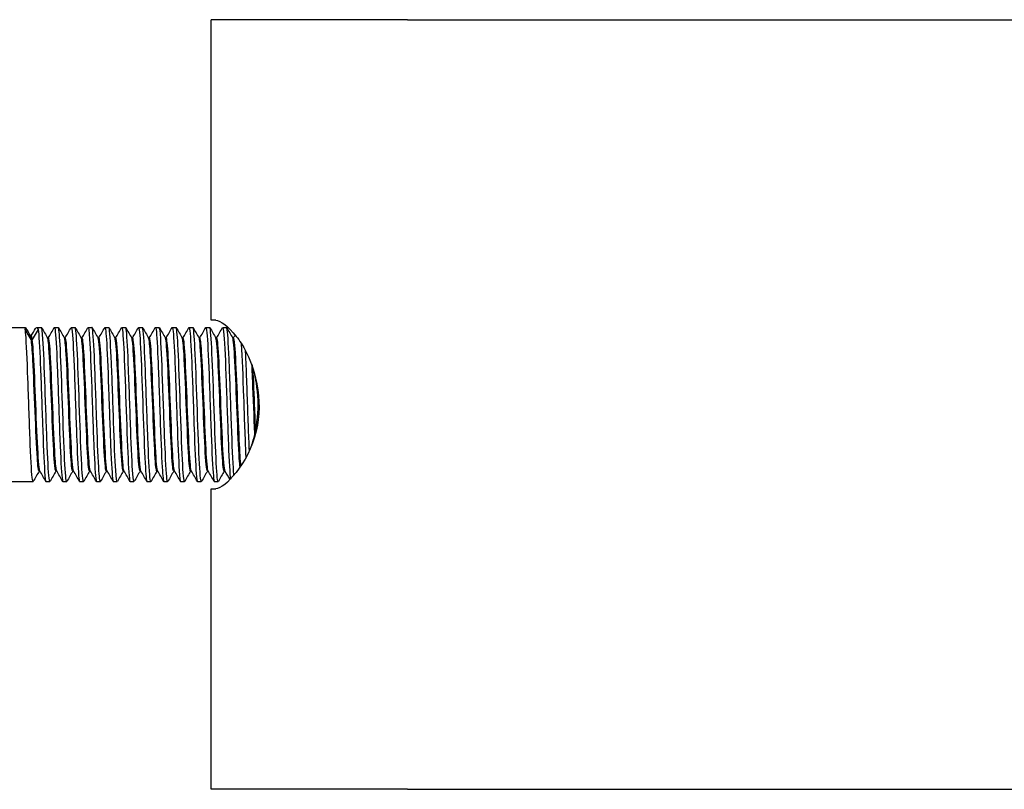
# Model space of a CAD drawing. Units: millimetres. Extents: x -131 to 697, y -244 to 148.
# Drawn here: x 182 to 285, y 68 to 148 of the extents above; entities that cross this region are included whole.
import ezdxf

# ---------------------------------------------------------------- set-up
doc = ezdxf.new("R2010")
doc.units = ezdxf.units.MM

# ---------------------------------------------------------------- blocks, each defined once
blk = doc.blocks.new('BNSP80-B-Bottom')
for p, q in [((222.66, 40), (202.25, 40)), ((202.25, 8.75), (202.25, 40)), ((222.66, 40), (284.3, 40)), ((284.3, 40), (284.7, 40)), ((284.7, 40), (343.5, 40)), ((202.72, 8.75), (202.25, 8.75)), ((159.79, 8), (182.94, 8)), ((183.52, 6.74), (182.9, 7.8)), ((184.25, 7.8), (183.63, 6.74)), ((184.09, 8), (184.59, 8)), ((185.94, 8), (186.34, 8)), ((187.69, 8), (188.09, 8)), ((189.44, 8), (189.84, 8)), ((191.19, 8), (191.59, 8)), ((192.94, 8), (193.34, 8)), ((194.69, 8), (195.09, 8)), ((196.44, 8), (196.84, 8)), ((198.19, 8), (198.59, 8)), ((199.94, 8), (200.34, 8)), ((201.69, 8), (202.09, 8)), ((203.44, 8), (203.84, 8)), ((183.53, 7.13), (183.44, 7.13)), ((183.63, 6.74), (183.52, 6.74)), ((185.31, 6.92), (185.22, 6.92)), ((187.06, 6.92), (186.97, 6.92)), ((188.81, 6.92), (188.72, 6.92)), ((190.56, 6.92), (190.47, 6.92)), ((192.31, 6.92), (192.22, 6.92)), ((194.06, 6.92), (193.97, 6.92)), ((195.81, 6.92), (195.72, 6.92)), ((197.56, 6.92), (197.47, 6.92)), ((199.31, 6.92), (199.22, 6.92)), ((201.06, 6.92), (200.97, 6.92)), ((202.81, 6.92), (202.72, 6.92)), ((204.56, 6.92), (204.47, 6.92)), ((184.43, -6.92), (184.34, -6.92)), ((186.18, -6.92), (186.09, -6.92)), ((187.93, -6.92), (187.84, -6.92)), ((189.68, -6.92), (189.59, -6.92)), ((191.43, -6.92), (191.34, -6.92)), ((193.18, -6.92), (193.09, -6.92)), ((194.93, -6.92), (194.84, -6.92)), ((196.68, -6.92), (196.59, -6.92)), ((198.43, -6.92), (198.34, -6.92)), ((200.18, -6.92), (200.09, -6.92)), ((201.93, -6.92), (201.84, -6.92)), ((203.68, -6.92), (203.59, -6.92)), ((160.56, -8), (183.71, -8)), ((185.06, -8), (185.46, -8)), ((186.81, -8), (187.21, -8)), ((188.56, -8), (188.96, -8)), ((190.31, -8), (190.71, -8)), ((192.06, -8), (192.46, -8)), ((193.81, -8), (194.21, -8)), ((195.56, -8), (195.96, -8)), ((197.31, -8), (197.71, -8)), ((199.06, -8), (199.46, -8)), ((200.81, -8), (201.21, -8)), ((202.56, -8), (202.96, -8)), ((202.25, -8.75), (202.72, -8.75)), ((202.25, -40), (202.25, -8.75)), ((222.66, -40), (202.25, -40)), ((222.66, -40), (284.3, -40)), ((284.3, -40), (284.7, -40)), ((284.7, -40), (343.5, -40))]:
    blk.add_line(p, q)
for points, knots in [([(202.72, 8.75), (203.18, 8.75), (204, 8.16), (204.85, 7.08), (205.02, 6.86), (205.19, 6.63), (205.35, 6.37), (206.84, 4.1), (207.69, 0.38), (206.92, -2.76), (206.07, -6.22), (203.63, -8.75), (202.72, -8.75)], [-1, -1, -1, -1, -0.799983, -0.799983, -0.799983, -0.759721, -0.759721, -0.759721, -0.397664, -0.397664, -0.397664, 0, 0, 0, 0]), ([(183.73, -7.98), (183.69, -8.04), (183.66, -7.91), (183.62, -7.6), (183.55, -6.93), (183.48, -5.42), (183.4, -3.5), (183.33, -1.6), (183.25, 0.68), (183.18, 2.68), (183.11, 4.68), (183.03, 6.37), (182.96, 7.26), (182.94, 7.49), (182.92, 7.68), (182.9, 7.8)], [183.722942, 183.722942, 183.722942, 183.722942, 184.101312, 184.101312, 184.101312, 184.900494, 184.900494, 184.900494, 185.695259, 185.695259, 185.695259, 186.491026, 186.491026, 186.491026, 186.700363, 186.700363, 186.700363, 186.700363]), ([(183.98, 7.9), (183.99, 7.93), (184.01, 7.95), (184.1, 8.04), (184.17, 7.99), (184.25, 7.8)], [0.8342172, 0.8342172, 0.8342172, 0.8342172, 0.8847141, 0.8847141, 1.1393138, 1.1393138, 1.1393138, 1.1393138]), ([(184.25, 7.8), (184.32, 7.32), (184.4, 5.98), (184.47, 4.16), (184.55, 2.33), (184.62, 0.06), (184.7, -2.01), (184.77, -4.07), (184.84, -5.9), (184.92, -6.95), (184.97, -7.64), (185.01, -7.99), (185.06, -7.99)], [-186.700363, -186.700363, -186.700363, -186.700363, -185.900167, -185.900167, -185.900167, -185.100057, -185.100057, -185.100057, -184.300034, -184.300034, -184.300034, -183.78317, -183.78317, -183.78317, -183.78317]), ([(185.48, -7.98), (185.46, -8.02), (185.43, -7.98), (185.41, -7.85), (185.33, -7.43), (185.26, -6.15), (185.19, -4.37), (185.11, -2.59), (185.04, -0.34), (184.96, 1.73), (184.89, 3.8), (184.82, 5.67), (184.74, 6.79), (184.69, 7.58), (184.64, 7.99), (184.59, 7.99)], [177.439756, 177.439756, 177.439756, 177.439756, 177.695962, 177.695962, 177.695962, 178.493017, 178.493017, 178.493017, 179.288996, 179.288996, 179.288996, 180.084002, 180.084002, 180.084002, 180.641578, 180.641578, 180.641578, 180.641578]), ([(185.92, 7.98), (185.96, 8.04), (186, 7.9), (186.03, 7.54), (186.11, 6.83), (186.18, 5.28), (186.25, 3.34), (186.33, 1.4), (186.4, -0.89), (186.48, -2.88), (186.55, -4.87), (186.63, -6.52), (186.7, -7.36), (186.74, -7.78), (186.78, -7.99), (186.81, -7.99)], [-180.701806, -180.701806, -180.701806, -180.701806, -180.301201, -180.301201, -180.301201, -179.501688, -179.501688, -179.501688, -178.702258, -178.702258, -178.702258, -177.902912, -177.902912, -177.902912, -177.499985, -177.499985, -177.499985, -177.499985]), ([(187.23, -7.98), (187.22, -8.01), (187.2, -8), (187.19, -7.97), (187.12, -7.81), (187.04, -6.76), (186.97, -5.13), (186.89, -3.5), (186.82, -1.32), (186.75, 0.79), (186.67, 2.9), (186.6, 4.91), (186.53, 6.23), (186.46, 7.37), (186.4, 7.99), (186.34, 8)], [171.156571, 171.156571, 171.156571, 171.156571, 171.296478, 171.296478, 171.296478, 172.091827, 172.091827, 172.091827, 172.886711, 172.886711, 172.886711, 173.681153, 173.681153, 173.681153, 174.358392, 174.358392, 174.358392, 174.358392]), ([(187.67, 7.98), (187.72, 8.06), (187.77, 7.79), (187.81, 7.2), (187.89, 6.27), (187.96, 4.55), (188.04, 2.52), (188.11, 0.5), (188.18, -1.79), (188.26, -3.68), (188.33, -5.57), (188.41, -7.04), (188.48, -7.66), (188.51, -7.88), (188.54, -7.99), (188.56, -7.99)], [-174.418621, -174.418621, -174.418621, -174.418621, -173.907412, -173.907412, -173.907412, -173.108555, -173.108555, -173.108555, -172.309778, -172.309778, -172.309778, -171.511082, -171.511082, -171.511082, -171.2168, -171.2168, -171.2168, -171.2168]), ([(188.98, -7.99), (188.98, -7.99), (188.97, -8), (188.97, -8), (188.89, -8.04), (188.82, -7.19), (188.75, -5.69), (188.67, -4.19), (188.6, -2.06), (188.52, 0.07), (188.45, 2.2), (188.37, 4.31), (188.3, 5.78), (188.23, 7.19), (188.16, 8), (188.09, 8)], [164.873386, 164.873386, 164.873386, 164.873386, 164.913776, 164.913776, 164.913776, 165.713795, 165.713795, 165.713795, 166.513137, 166.513137, 166.513137, 167.31183, 167.31183, 167.31183, 168.075207, 168.075207, 168.075207, 168.075207]), ([(189.42, 7.98), (189.48, 8.07), (189.54, 7.66), (189.59, 6.79), (189.67, 5.67), (189.74, 3.79), (189.81, 1.72), (189.89, -0.36), (189.96, -2.62), (190.04, -4.4), (190.11, -6.18), (190.19, -7.45), (190.26, -7.85), (190.28, -7.95), (190.29, -8), (190.31, -8)], [-168.135436, -168.135436, -168.135436, -168.135436, -167.518779, -167.518779, -167.518779, -166.720552, -166.720552, -166.720552, -165.922402, -165.922402, -165.922402, -165.124328, -165.124328, -165.124328, -164.933614, -164.933614, -164.933614, -164.933614]), ([(190.73, -7.98), (190.67, -8.09), (190.6, -7.56), (190.54, -6.5), (190.47, -5.26), (190.39, -3.32), (190.32, -1.22), (190.24, 0.97), (190.16, 3.3), (190.09, 5.02), (190.01, 6.7), (189.94, 7.79), (189.86, 7.97), (189.85, 7.99), (189.85, 8), (189.84, 8)], [158.5902, 158.5902, 158.5902, 158.5902, 159.27347, 159.27347, 159.27347, 160.067859, 160.067859, 160.067859, 160.900124, 160.900124, 160.900124, 161.706382, 161.706382, 161.706382, 161.792022, 161.792022, 161.792022, 161.792022]), ([(191.17, 7.98), (191.24, 8.09), (191.3, 7.5), (191.37, 6.33), (191.44, 5.04), (191.52, 3.04), (191.59, 0.93), (191.67, -1.18), (191.74, -3.39), (191.81, -5.04), (191.89, -6.69), (191.96, -7.77), (192.04, -7.97), (192.05, -7.99), (192.05, -8), (192.06, -8)], [-161.85225, -161.85225, -161.85225, -161.85225, -161.135091, -161.135091, -161.135091, -160.337467, -160.337467, -160.337467, -159.539916, -159.539916, -159.539916, -158.742439, -158.742439, -158.742439, -158.650429, -158.650429, -158.650429, -158.650429]), ([(192.48, -7.98), (192.42, -8.07), (192.37, -7.68), (192.31, -6.85), (192.24, -5.75), (192.16, -3.9), (192.09, -1.84), (192.02, 0.23), (191.94, 2.49), (191.87, 4.28), (191.79, 6.07), (191.72, 7.38), (191.65, 7.82), (191.63, 7.94), (191.61, 8), (191.59, 8)], [152.307015, 152.307015, 152.307015, 152.307015, 152.910062, 152.910062, 152.910062, 153.706354, 153.706354, 153.706354, 154.502386, 154.502386, 154.502386, 155.298164, 155.298164, 155.298164, 155.508836, 155.508836, 155.508836, 155.508836]), ([(192.92, 7.99), (192.92, 7.99), (192.92, 7.99), (192.93, 7.99), (193, 8.09), (193.07, 7.29), (193.15, 5.84), (193.22, 4.39), (193.3, 2.29), (193.37, 0.17), (193.44, -1.96), (193.52, -4.09), (193.59, -5.6), (193.66, -7.12), (193.74, -8), (193.81, -8)], [-155.569065, -155.569065, -155.569065, -155.569065, -155.553252, -155.553252, -155.553252, -154.756133, -154.756133, -154.756133, -153.958844, -153.958844, -153.958844, -153.161867, -153.161867, -153.161867, -152.367244, -152.367244, -152.367244, -152.367244]), ([(194.23, -7.98), (194.18, -8.06), (194.14, -7.8), (194.09, -7.22), (194.01, -6.3), (193.94, -4.58), (193.87, -2.57), (193.79, -0.55), (193.72, 1.74), (193.64, 3.63), (193.57, 5.53), (193.5, 7.01), (193.42, 7.64), (193.39, 7.88), (193.37, 7.99), (193.34, 7.99)], [146.02383, 146.02383, 146.02383, 146.02383, 146.529562, 146.529562, 146.529562, 147.328173, 147.328173, 147.328173, 148.126472, 148.126472, 148.126472, 148.924464, 148.924464, 148.924464, 149.225651, 149.225651, 149.225651, 149.225651]), ([(194.67, 7.98), (194.68, 8), (194.69, 8), (194.7, 7.99), (194.77, 7.89), (194.85, 6.9), (194.92, 5.31), (195, 3.73), (195.07, 1.56), (195.14, -0.56), (195.22, -2.68), (195.29, -4.72), (195.37, -6.1), (195.43, -7.31), (195.5, -7.99), (195.56, -8)], [-149.28588, -149.28588, -149.28588, -149.28588, -149.17802, -149.17802, -149.17802, -148.381455, -148.381455, -148.381455, -147.584958, -147.584958, -147.584958, -146.788528, -146.788528, -146.788528, -146.084058, -146.084058, -146.084058, -146.084058]), ([(195.98, -7.98), (195.94, -8.04), (195.91, -7.91), (195.87, -7.57), (195.8, -6.89), (195.72, -5.35), (195.65, -3.42), (195.57, -1.49), (195.5, 0.81), (195.42, 2.81), (195.35, 4.81), (195.28, 6.48), (195.2, 7.33), (195.16, 7.77), (195.13, 7.99), (195.09, 7.99)], [139.740644, 139.740644, 139.740644, 139.740644, 140.128589, 140.128589, 140.128589, 140.929948, 140.929948, 140.929948, 141.73094, 141.73094, 141.73094, 142.531572, 142.531572, 142.531572, 142.942466, 142.942466, 142.942466, 142.942466]), ([(196.42, 7.98), (196.44, 8.01), (196.46, 8), (196.48, 7.93), (196.55, 7.64), (196.62, 6.48), (196.7, 4.78), (196.77, 3.07), (196.84, 0.85), (196.92, -1.25), (196.99, -3.34), (197.07, -5.29), (197.14, -6.52), (197.2, -7.47), (197.26, -7.99), (197.31, -8)], [-143.002694, -143.002694, -143.002694, -143.002694, -142.807367, -142.807367, -142.807367, -142.011331, -142.011331, -142.011331, -141.215358, -141.215358, -141.215358, -140.419449, -140.419449, -140.419449, -139.800873, -139.800873, -139.800873, -139.800873]), ([(197.73, -7.98), (197.71, -8.02), (197.69, -7.99), (197.67, -7.91), (197.59, -7.58), (197.52, -6.3), (197.44, -4.46), (197.36, -2.66), (197.29, -0.35), (197.21, 1.78), (197.14, 3.87), (197.06, 5.74), (196.99, 6.85), (196.94, 7.6), (196.89, 7.99), (196.84, 7.99)], [133.457459, 133.457459, 133.457459, 133.457459, 133.668014, 133.668014, 133.668014, 134.496644, 134.496644, 134.496644, 135.312327, 135.312327, 135.312327, 136.116038, 136.116038, 136.116038, 136.65928, 136.65928, 136.65928, 136.65928]), ([(198.17, 7.98), (198.2, 8.03), (198.22, 7.97), (198.25, 7.81), (198.32, 7.35), (198.4, 6.03), (198.47, 4.23), (198.54, 2.43), (198.62, 0.17), (198.69, -1.89), (198.77, -3.95), (198.84, -5.79), (198.91, -6.88), (198.96, -7.61), (199.01, -7.99), (199.06, -7.99)], [-136.719509, -136.719509, -136.719509, -136.719509, -136.440845, -136.440845, -136.440845, -135.64531, -135.64531, -135.64531, -134.849836, -134.849836, -134.849836, -134.054422, -134.054422, -134.054422, -133.517688, -133.517688, -133.517688, -133.517688]), ([(199.48, -7.98), (199.47, -8.01), (199.45, -8), (199.44, -7.98), (199.37, -7.81), (199.29, -6.77), (199.22, -5.15), (199.15, -3.53), (199.07, -1.35), (199, 0.76), (198.92, 2.87), (198.85, 4.89), (198.78, 6.22), (198.71, 7.36), (198.65, 7.99), (198.59, 8)], [127.174274, 127.174274, 127.174274, 127.174274, 127.310964, 127.310964, 127.310964, 128.105984, 128.105984, 128.105984, 128.900891, 128.900891, 128.900891, 129.695684, 129.695684, 129.695684, 130.376095, 130.376095, 130.376095, 130.376095]), ([(199.92, 7.98), (199.95, 8.04), (199.99, 7.93), (200.02, 7.65), (200.09, 7.03), (200.17, 5.56), (200.24, 3.68), (200.32, 1.8), (200.39, -0.48), (200.46, -2.49), (200.54, -4.51), (200.61, -6.23), (200.68, -7.17), (200.73, -7.71), (200.77, -7.99), (200.81, -7.99)], [-130.436324, -130.436324, -130.436324, -130.436324, -130.078247, -130.078247, -130.078247, -129.283187, -129.283187, -129.283187, -128.488186, -128.488186, -128.488186, -127.693242, -127.693242, -127.693242, -127.234502, -127.234502, -127.234502, -127.234502]), ([(201.23, -7.98), (201.22, -7.99), (201.22, -8), (201.21, -8), (201.14, -8.01), (201.07, -7.13), (200.99, -5.62), (200.92, -4.11), (200.84, -1.99), (200.77, 0.13), (200.7, 2.25), (200.62, 4.35), (200.55, 5.81), (200.48, 7.2), (200.41, 8), (200.34, 8)], [120.891088, 120.891088, 120.891088, 120.891088, 120.946484, 120.946484, 120.946484, 121.742478, 121.742478, 121.742478, 122.538345, 122.538345, 122.538345, 123.334087, 123.334087, 123.334087, 124.09291, 124.09291, 124.09291, 124.09291]), ([(201.67, 7.98), (201.71, 8.05), (201.75, 7.87), (201.79, 7.45), (201.87, 6.68), (201.94, 5.08), (202.01, 3.13), (202.09, 1.19), (202.16, -1.1), (202.23, -3.06), (202.31, -5.01), (202.38, -6.62), (202.46, -7.42), (202.49, -7.8), (202.53, -7.99), (202.56, -7.99)], [-124.153138, -124.153138, -124.153138, -124.153138, -123.719366, -123.719366, -123.719366, -122.924758, -122.924758, -122.924758, -122.130203, -122.130203, -122.130203, -121.335703, -121.335703, -121.335703, -120.951317, -120.951317, -120.951317, -120.951317]), ([(202.98, -7.99), (202.91, -8.1), (202.84, -7.42), (202.77, -6.1), (202.69, -4.73), (202.62, -2.69), (202.54, -0.57), (202.47, 1.55), (202.4, 3.72), (202.32, 5.31), (202.25, 6.9), (202.17, 7.89), (202.1, 7.99), (202.1, 8), (202.09, 8), (202.09, 8)], [114.607903, 114.607903, 114.607903, 114.607903, 115.370823, 115.370823, 115.370823, 116.167754, 116.167754, 116.167754, 116.964546, 116.964546, 116.964546, 117.761201, 117.761201, 117.761201, 117.809725, 117.809725, 117.809725, 117.809725]), ([(203.42, 7.98), (203.47, 8.06), (203.51, 7.8), (203.56, 7.22), (203.64, 6.26), (203.72, 4.43), (203.79, 2.31), (203.87, 0.2), (203.95, -2.17), (204.02, -4.07), (204.1, -5.9), (204.17, -7.26), (204.25, -7.77)], [-117.869953, -117.869953, -117.869953, -117.869953, -117.364001, -117.364001, -117.364001, -116.531244, -116.531244, -116.531244, -115.704994, -115.704994, -115.704994, -114.908043, -114.908043, -114.908043, -114.908043]), ([(204.6, -7.37), (204.58, -7.16), (204.56, -6.9), (204.54, -6.58), (204.47, -5.37), (204.4, -3.43), (204.32, -1.33), (204.25, 0.76), (204.17, 3), (204.1, 4.72), (204.03, 6.43), (203.95, 7.62), (203.88, 7.92), (203.86, 7.97), (203.85, 8), (203.84, 8)], [108.781634, 108.781634, 108.781634, 108.781634, 108.990186, 108.990186, 108.990186, 109.788286, 109.788286, 109.788286, 110.586233, 110.586233, 110.586233, 111.384031, 111.384031, 111.384031, 111.526539, 111.526539, 111.526539, 111.526539]), ([(184.34, -6.91), (184.28, -6.91), (184.22, -6.43), (184.16, -5.54), (184.08, -4.4), (184.01, -2.6), (183.93, -0.7), (183.85, 1.2), (183.77, 3.18), (183.7, 4.61), (183.64, 5.67), (183.58, 6.43), (183.52, 6.74)], [183.78317, 183.78317, 183.78317, 183.78317, 184.42526, 184.42526, 184.42526, 185.25196, 185.25196, 185.25196, 186.082876, 186.082876, 186.082876, 186.700363, 186.700363, 186.700363, 186.700363]), ([(184.42, -6.9), (184.4, -6.87), (184.39, -6.82), (184.37, -6.73), (184.3, -6.28), (184.22, -5.03), (184.14, -3.36), (184.06, -1.7), (183.99, 0.35), (183.91, 2.16), (183.84, 3.97), (183.76, 5.5), (183.68, 6.29), (183.66, 6.49), (183.64, 6.64), (183.63, 6.74)], [183.852796, 183.852796, 183.852796, 183.852796, 184.0175, 184.0175, 184.0175, 184.846845, 184.846845, 184.846845, 185.671283, 185.671283, 185.671283, 186.496759, 186.496759, 186.496759, 186.700363, 186.700363, 186.700363, 186.700363]), ([(186.09, -6.91), (186.06, -6.91), (186.03, -6.81), (186, -6.61), (185.93, -6.04), (185.85, -4.69), (185.77, -2.97), (185.7, -1.25), (185.62, 0.81), (185.54, 2.58), (185.47, 4.34), (185.39, 5.78), (185.31, 6.46), (185.29, 6.71), (185.26, 6.85), (185.23, 6.89)], [177.499985, 177.499985, 177.499985, 177.499985, 177.800815, 177.800815, 177.800815, 178.62722, 178.62722, 178.62722, 179.452485, 179.452485, 179.452485, 180.276725, 180.276725, 180.276725, 180.571952, 180.571952, 180.571952, 180.571952]), ([(186.17, -6.9), (186.11, -6.79), (186.05, -6.23), (185.99, -5.29), (185.92, -4.06), (185.84, -2.21), (185.76, -0.31), (185.69, 1.59), (185.61, 3.51), (185.53, 4.87), (185.46, 6.16), (185.39, 6.91), (185.31, 6.92)], [177.56961, 177.56961, 177.56961, 177.56961, 178.200356, 178.200356, 178.200356, 179.026196, 179.026196, 179.026196, 179.850951, 179.850951, 179.850951, 180.641578, 180.641578, 180.641578, 180.641578]), ([(187.84, -6.92), (187.76, -6.91), (187.69, -6.18), (187.62, -4.91), (187.54, -3.57), (187.47, -1.65), (187.39, 0.25), (187.31, 2.15), (187.24, 4), (187.16, 5.24), (187.1, 6.21), (187.04, 6.79), (186.98, 6.9)], [171.2168, 171.2168, 171.2168, 171.2168, 171.999272, 171.999272, 171.999272, 172.823633, 172.823633, 172.823633, 173.647518, 173.647518, 173.647518, 174.288767, 174.288767, 174.288767, 174.288767]), ([(187.92, -6.89), (187.89, -6.85), (187.87, -6.73), (187.84, -6.52), (187.77, -5.88), (187.69, -4.47), (187.61, -2.72), (187.54, -0.97), (187.46, 1.08), (187.38, 2.82), (187.3, 4.6), (187.23, 6), (187.15, 6.59), (187.12, 6.81), (187.09, 6.91), (187.06, 6.91)], [171.286425, 171.286425, 171.286425, 171.286425, 171.558688, 171.558688, 171.558688, 172.383316, 172.383316, 172.383316, 173.207452, 173.207452, 173.207452, 174.050759, 174.050759, 174.050759, 174.358392, 174.358392, 174.358392, 174.358392]), ([(189.59, -6.91), (189.55, -6.91), (189.5, -6.68), (189.46, -6.23), (189.39, -5.4), (189.31, -3.82), (189.23, -1.99), (189.15, -0.16), (189.08, 1.9), (189, 3.54), (188.92, 5.18), (188.85, 6.38), (188.77, 6.77), (188.76, 6.84), (188.74, 6.88), (188.73, 6.9)], [164.933614, 164.933614, 164.933614, 164.933614, 165.383738, 165.383738, 165.383738, 166.212955, 166.212955, 166.212955, 167.041461, 167.041461, 167.041461, 167.869287, 167.869287, 167.869287, 168.005582, 168.005582, 168.005582, 168.005582]), ([(189.67, -6.9), (189.6, -6.77), (189.53, -5.95), (189.45, -4.64), (189.38, -3.22), (189.3, -1.25), (189.22, 0.65), (189.15, 2.55), (189.07, 4.36), (188.99, 5.52), (188.93, 6.42), (188.87, 6.91), (188.81, 6.91)], [165.00324, 165.00324, 165.00324, 165.00324, 165.770097, 165.770097, 165.770097, 166.598979, 166.598979, 166.598979, 167.427165, 167.427165, 167.427165, 168.075207, 168.075207, 168.075207, 168.075207]), ([(191.34, -6.92), (191.33, -6.92), (191.32, -6.91), (191.32, -6.9), (191.24, -6.77), (191.17, -5.82), (191.09, -4.34), (191.01, -2.82), (190.93, -0.75), (190.85, 1.17), (190.78, 3.07), (190.7, 4.81), (190.62, 5.84), (190.57, 6.45), (190.53, 6.81), (190.48, 6.89)], [158.650429, 158.650429, 158.650429, 158.650429, 158.719199, 158.719199, 158.719199, 159.543147, 159.543147, 159.543147, 160.39181, 160.39181, 160.39181, 161.225933, 161.225933, 161.225933, 161.722396, 161.722396, 161.722396, 161.722396]), ([(191.42, -6.89), (191.38, -6.84), (191.35, -6.63), (191.32, -6.29), (191.24, -5.45), (191.16, -3.81), (191.08, -1.89), (191, -0.04), (190.92, 2.04), (190.84, 3.67), (190.77, 5.3), (190.69, 6.47), (190.61, 6.81), (190.6, 6.88), (190.58, 6.92), (190.56, 6.91)], [158.720054, 158.720054, 158.720054, 158.720054, 159.081256, 159.081256, 159.081256, 159.944353, 159.944353, 159.944353, 160.780478, 160.780478, 160.780478, 161.61418, 161.61418, 161.61418, 161.792022, 161.792022, 161.792022, 161.792022]), ([(193.09, -6.91), (193.03, -6.91), (192.98, -6.52), (192.93, -5.8), (192.85, -4.76), (192.77, -3.03), (192.7, -1.16), (192.62, 0.72), (192.54, 2.72), (192.47, 4.23), (192.39, 5.73), (192.31, 6.72), (192.24, 6.89), (192.24, 6.89), (192.23, 6.9), (192.23, 6.9)], [152.367244, 152.367244, 152.367244, 152.367244, 152.94453, 152.94453, 152.94453, 153.770285, 153.770285, 153.770285, 154.595762, 154.595762, 154.595762, 155.420965, 155.420965, 155.420965, 155.439211, 155.439211, 155.439211, 155.439211]), ([(193.17, -6.9), (193.16, -6.89), (193.16, -6.88), (193.16, -6.87), (193.08, -6.66), (193, -5.62), (192.93, -4.08), (192.85, -2.54), (192.77, -0.53), (192.7, 1.34), (192.62, 3.21), (192.54, 4.9), (192.47, 5.9), (192.41, 6.56), (192.36, 6.91), (192.31, 6.91)], [152.436869, 152.436869, 152.436869, 152.436869, 152.481471, 152.481471, 152.481471, 153.307387, 153.307387, 153.307387, 154.133019, 154.133019, 154.133019, 154.958375, 154.958375, 154.958375, 155.508836, 155.508836, 155.508836, 155.508836]), ([(194.84, -6.91), (194.81, -6.91), (194.79, -6.85), (194.77, -6.71), (194.69, -6.25), (194.62, -4.99), (194.54, -3.31), (194.46, -1.63), (194.39, 0.43), (194.31, 2.23), (194.23, 4.04), (194.15, 5.56), (194.08, 6.33), (194.05, 6.65), (194.01, 6.84), (193.98, 6.89)], [146.084058, 146.084058, 146.084058, 146.084058, 146.327541, 146.327541, 146.327541, 147.155797, 147.155797, 147.155797, 147.983715, 147.983715, 147.983715, 148.811302, 148.811302, 148.811302, 149.156026, 149.156026, 149.156026, 149.156026]), ([(194.92, -6.89), (194.87, -6.8), (194.82, -6.39), (194.77, -5.68), (194.69, -4.59), (194.61, -2.82), (194.54, -0.93), (194.46, 0.96), (194.38, 2.95), (194.31, 4.42), (194.23, 5.89), (194.15, 6.81), (194.08, 6.91), (194.07, 6.91), (194.07, 6.92), (194.06, 6.92)], [146.153684, 146.153684, 146.153684, 146.153684, 146.691505, 146.691505, 146.691505, 147.519611, 147.519611, 147.519611, 148.347382, 148.347382, 148.347382, 149.174826, 149.174826, 149.174826, 149.225651, 149.225651, 149.225651, 149.225651]), ([(196.59, -6.92), (196.52, -6.91), (196.45, -6.3), (196.39, -5.21), (196.31, -3.94), (196.23, -2.06), (196.16, -0.15), (196.08, 1.77), (196, 3.69), (195.92, 5.01), (195.86, 6.11), (195.8, 6.78), (195.73, 6.9)], [139.800873, 139.800873, 139.800873, 139.800873, 140.519645, 140.519645, 140.519645, 141.35048, 141.35048, 141.35048, 142.180924, 142.180924, 142.180924, 142.87284, 142.87284, 142.87284, 142.87284]), ([(196.67, -6.9), (196.65, -6.87), (196.63, -6.8), (196.62, -6.7), (196.54, -6.22), (196.46, -4.93), (196.39, -3.24), (196.31, -1.54), (196.23, 0.53), (196.15, 2.33), (196.08, 4.13), (196, 5.64), (195.92, 6.38), (195.89, 6.73), (195.85, 6.91), (195.81, 6.91)], [139.870498, 139.870498, 139.870498, 139.870498, 140.05369, 140.05369, 140.05369, 140.884748, 140.884748, 140.884748, 141.71541, 141.71541, 141.71541, 142.545685, 142.545685, 142.545685, 142.942466, 142.942466, 142.942466, 142.942466]), ([(198.34, -6.91), (198.31, -6.91), (198.27, -6.78), (198.24, -6.52), (198.17, -5.88), (198.09, -4.44), (198.01, -2.67), (197.93, -0.9), (197.86, 1.19), (197.78, 2.93), (197.7, 4.67), (197.62, 6.04), (197.55, 6.61), (197.52, 6.77), (197.5, 6.86), (197.48, 6.9)], [133.517688, 133.517688, 133.517688, 133.517688, 133.857943, 133.857943, 133.857943, 134.692189, 134.692189, 134.692189, 135.525982, 135.525982, 135.525982, 136.359328, 136.359328, 136.359328, 136.589655, 136.589655, 136.589655, 136.589655]), ([(198.42, -6.9), (198.36, -6.79), (198.3, -6.21), (198.24, -5.26), (198.16, -4.01), (198.09, -2.13), (198.01, -0.21), (197.93, 1.71), (197.85, 3.65), (197.78, 4.98), (197.7, 6.21), (197.63, 6.91), (197.56, 6.92)], [133.587313, 133.587313, 133.587313, 133.587313, 134.224552, 134.224552, 134.224552, 135.058598, 135.058598, 135.058598, 135.892194, 135.892194, 135.892194, 136.65928, 136.65928, 136.65928, 136.65928]), ([(200.09, -6.92), (200.02, -6.91), (199.94, -6.2), (199.87, -4.96), (199.8, -3.64), (199.72, -1.74), (199.64, 0.17), (199.57, 2.07), (199.49, 3.93), (199.41, 5.19), (199.35, 6.18), (199.29, 6.79), (199.23, 6.9)], [127.234502, 127.234502, 127.234502, 127.234502, 128.004826, 128.004826, 128.004826, 128.829171, 128.829171, 128.829171, 129.653395, 129.653395, 129.653395, 130.30647, 130.30647, 130.30647, 130.30647]), ([(200.17, -6.89), (200.14, -6.86), (200.12, -6.74), (200.1, -6.55), (200.02, -5.93), (199.94, -4.54), (199.87, -2.8), (199.79, -1.07), (199.71, 0.99), (199.64, 2.74), (199.56, 4.48), (199.48, 5.89), (199.41, 6.52), (199.38, 6.78), (199.34, 6.91), (199.31, 6.91)], [127.304128, 127.304128, 127.304128, 127.304128, 127.563378, 127.563378, 127.563378, 128.387789, 128.387789, 128.387789, 129.212077, 129.212077, 129.212077, 130.036245, 130.036245, 130.036245, 130.376095, 130.376095, 130.376095, 130.376095]), ([(201.84, -6.91), (201.8, -6.91), (201.75, -6.68), (201.71, -6.22), (201.63, -5.38), (201.56, -3.81), (201.48, -1.99), (201.4, -0.16), (201.33, 1.88), (201.25, 3.52), (201.17, 5.16), (201.1, 6.36), (201.02, 6.76), (201.01, 6.83), (201, 6.88), (200.98, 6.9)], [120.951317, 120.951317, 120.951317, 120.951317, 121.405475, 121.405475, 121.405475, 122.230857, 122.230857, 122.230857, 123.056103, 123.056103, 123.056103, 123.881215, 123.881215, 123.881215, 124.023285, 124.023285, 124.023285, 124.023285]), ([(201.92, -6.9), (201.85, -6.77), (201.78, -5.95), (201.7, -4.63), (201.63, -3.22), (201.55, -1.26), (201.47, 0.64), (201.4, 2.53), (201.32, 4.34), (201.24, 5.49), (201.18, 6.41), (201.12, 6.91), (201.06, 6.91)], [121.020942, 121.020942, 121.020942, 121.020942, 121.788921, 121.788921, 121.788921, 122.614239, 122.614239, 122.614239, 123.439423, 123.439423, 123.439423, 124.09291, 124.09291, 124.09291, 124.09291]), ([(203.59, -6.92), (203.58, -6.92), (203.56, -6.9), (203.55, -6.86), (203.47, -6.61), (203.4, -5.55), (203.32, -3.99), (203.24, -2.44), (203.17, -0.41), (203.09, 1.45), (203.01, 3.31), (202.94, 4.99), (202.86, 5.96), (202.82, 6.5), (202.77, 6.82), (202.73, 6.89)], [114.668132, 114.668132, 114.668132, 114.668132, 114.79731, 114.79731, 114.79731, 115.623844, 115.623844, 115.623844, 116.450228, 116.450228, 116.450228, 117.276463, 117.276463, 117.276463, 117.740099, 117.740099, 117.740099, 117.740099]), ([(203.67, -6.89), (203.63, -6.82), (203.59, -6.53), (203.54, -6.03), (203.47, -5.09), (203.39, -3.44), (203.31, -1.58), (203.24, 0.27), (203.16, 2.3), (203.08, 3.88), (203.01, 5.46), (202.93, 6.56), (202.85, 6.84), (202.84, 6.89), (202.83, 6.92), (202.81, 6.91)], [114.737757, 114.737757, 114.737757, 114.737757, 115.181293, 115.181293, 115.181293, 116.007757, 116.007757, 116.007757, 116.834072, 116.834072, 116.834072, 117.660239, 117.660239, 117.660239, 117.809725, 117.809725, 117.809725, 117.809725]), ([(205.24, -6.53), (205.22, -6.31), (205.19, -6.01), (205.16, -5.62), (205.09, -4.51), (205.01, -2.73), (204.93, -0.83), (204.86, 1.06), (204.78, 3.04), (204.7, 4.49), (204.63, 5.88), (204.56, 6.77), (204.48, 6.9)], [108.719343, 108.719343, 108.719343, 108.719343, 109.007207, 109.007207, 109.007207, 109.834845, 109.834845, 109.834845, 110.66232, 110.66232, 110.66232, 111.456914, 111.456914, 111.456914, 111.456914]), ([(205.33, -6.4), (205.27, -5.86), (205.21, -4.91), (205.16, -3.7), (205.08, -2.09), (205, -0.04), (204.93, 1.8), (204.85, 3.64), (204.77, 5.26), (204.7, 6.14), (204.65, 6.65), (204.61, 6.91), (204.56, 6.91)], [108.771568, 108.771568, 108.771568, 108.771568, 109.391704, 109.391704, 109.391704, 110.219266, 110.219266, 110.219266, 111.046666, 111.046666, 111.046666, 111.526539, 111.526539, 111.526539, 111.526539]), ([(205.37, 6.35), (205.37, 6.32), (205.37, 6.29), (205.37, 6.26), (205.45, 4.93), (205.52, 2.9), (205.6, 0.76), (205.67, -1.37), (205.75, -3.57), (205.82, -5.2), (205.83, -5.32), (205.83, -5.44), (205.84, -5.56)], [-110.871852, -110.871852, -110.871852, -110.871852, -110.854471, -110.854471, -110.854471, -110.051443, -110.051443, -110.051443, -109.248614, -109.248614, -109.248614, -109.187934, -109.187934, -109.187934, -109.187934]), ([(206.21, -4.81), (206.17, -4.02), (206.14, -3.12), (206.1, -2.16), (206.03, -0.11), (205.95, 2.17), (205.88, 4.01), (205.86, 4.6), (205.83, 5.13), (205.81, 5.61)], [103.026224, 103.026224, 103.026224, 103.026224, 103.399097, 103.399097, 103.399097, 104.198307, 104.198307, 104.198307, 104.450121, 104.450121, 104.450121, 104.450121]), ([(206.47, -4.19), (206.53, -3.98), (206.6, -3.75), (206.95, -2.42), (207.12, -1.18), (207.12, 1.18), (206.95, 2.42), (206.6, 3.75), (206.53, 3.98), (206.47, 4.19)], [-2.8412218, -2.8412218, -2.8412218, -2.8412218, -2.7771958, -2.7771958, -2.468114, -2.468114, -2.1590321, -2.1590321, -2.0950061, -2.0950061, -2.0950061, -2.0950061]), ([(206.78, -3.03), (206.7, -1.34), (206.62, 0.71), (206.55, 2.47), (206.52, 3.08), (206.5, 3.66), (206.47, 4.18)], [103.218396, 103.218396, 103.218396, 103.218396, 104.037846, 104.037846, 104.037846, 104.322292, 104.322292, 104.322292, 104.322292]), ([(206.86, -2.64), (206.83, -1.97), (206.8, -1.26), (206.77, -0.54), (206.71, 0.97), (206.65, 2.5), (206.59, 3.77)], [103.2802754, 103.2802754, 103.2802754, 103.2802754, 103.5940671, 103.5940671, 103.5940671, 104.2498519, 104.2498519, 104.2498519, 104.2498519])]:
    blk.add_open_spline(points, degree=3, knots=knots)
for points in [[(182.9, 7.8), (182.91, 7.95), (182.93, 8.02), (182.94, 8)], [(182.94, 8), (183.11, 7.7), (183.28, 7.41), (183.45, 7.11)], [(183.52, 7.13), (183.68, 7.39), (183.83, 7.65), (183.98, 7.9)], [(184.6, 7.99), (184.81, 7.62), (185.02, 7.26), (185.23, 6.9)], [(185.3, 6.92), (185.51, 7.27), (185.71, 7.63), (185.92, 7.99)], [(186.35, 7.99), (186.56, 7.62), (186.77, 7.26), (186.98, 6.9)], [(187.05, 6.92), (187.26, 7.27), (187.46, 7.63), (187.67, 7.99)], [(188.1, 7.99), (188.31, 7.62), (188.52, 7.26), (188.73, 6.9)], [(188.8, 6.92), (189.01, 7.27), (189.21, 7.63), (189.42, 7.99)], [(189.85, 7.99), (190.06, 7.62), (190.27, 7.26), (190.48, 6.9)], [(190.55, 6.92), (190.76, 7.27), (190.96, 7.63), (191.17, 7.99)], [(191.6, 7.99), (191.81, 7.62), (192.02, 7.26), (192.23, 6.9)], [(192.3, 6.92), (192.51, 7.27), (192.71, 7.63), (192.92, 7.99)], [(193.35, 7.99), (193.56, 7.62), (193.77, 7.26), (193.98, 6.9)], [(194.05, 6.92), (194.26, 7.27), (194.46, 7.63), (194.67, 7.99)], [(195.1, 7.99), (195.31, 7.62), (195.52, 7.26), (195.73, 6.9)], [(195.8, 6.92), (196.01, 7.27), (196.21, 7.63), (196.42, 7.99)], [(196.85, 7.99), (197.06, 7.62), (197.27, 7.26), (197.48, 6.9)], [(197.55, 6.92), (197.76, 7.27), (197.96, 7.63), (198.17, 7.99)], [(198.6, 7.99), (198.81, 7.62), (199.02, 7.26), (199.23, 6.9)], [(199.3, 6.92), (199.51, 7.27), (199.71, 7.63), (199.92, 7.99)], [(200.35, 7.99), (200.56, 7.62), (200.77, 7.26), (200.98, 6.9)], [(201.05, 6.92), (201.26, 7.27), (201.46, 7.63), (201.67, 7.99)], [(202.1, 7.99), (202.31, 7.62), (202.52, 7.26), (202.73, 6.9)], [(202.8, 6.92), (203.01, 7.27), (203.21, 7.63), (203.42, 7.99)], [(203.85, 7.99), (204.06, 7.62), (204.27, 7.26), (204.48, 6.9)], [(204.55, 6.92), (204.61, 7.02), (204.67, 7.12), (204.73, 7.22)], [(183.52, 6.74), (183.5, 6.95), (183.48, 7.07), (183.45, 7.11)], [(183.63, 6.74), (183.59, 7), (183.56, 7.12), (183.53, 7.12)], [(184.35, -6.92), (184.14, -7.27), (183.94, -7.63), (183.73, -7.99)], [(185.05, -7.99), (184.84, -7.62), (184.63, -7.26), (184.42, -6.9)], [(186.1, -6.92), (185.89, -7.27), (185.69, -7.63), (185.48, -7.99)], [(186.8, -7.99), (186.59, -7.62), (186.38, -7.26), (186.17, -6.9)], [(187.85, -6.92), (187.64, -7.27), (187.44, -7.63), (187.23, -7.99)], [(188.55, -7.99), (188.34, -7.62), (188.13, -7.26), (187.92, -6.9)], [(189.6, -6.92), (189.39, -7.27), (189.19, -7.63), (188.98, -7.99)], [(190.3, -7.99), (190.09, -7.62), (189.88, -7.26), (189.67, -6.9)], [(191.35, -6.92), (191.14, -7.27), (190.94, -7.63), (190.73, -7.99)], [(192.05, -7.99), (191.84, -7.62), (191.63, -7.26), (191.42, -6.9)], [(193.1, -6.92), (192.89, -7.27), (192.69, -7.63), (192.48, -7.99)], [(193.8, -7.99), (193.59, -7.62), (193.38, -7.26), (193.17, -6.9)], [(194.85, -6.92), (194.64, -7.27), (194.44, -7.63), (194.23, -7.99)], [(195.55, -7.99), (195.34, -7.62), (195.13, -7.26), (194.92, -6.9)], [(196.6, -6.92), (196.39, -7.27), (196.19, -7.63), (195.98, -7.99)], [(197.3, -7.99), (197.09, -7.62), (196.88, -7.26), (196.67, -6.9)], [(198.35, -6.92), (198.14, -7.27), (197.94, -7.63), (197.73, -7.99)], [(199.05, -7.99), (198.84, -7.62), (198.63, -7.26), (198.42, -6.9)], [(200.1, -6.92), (199.89, -7.27), (199.69, -7.63), (199.48, -7.99)], [(200.8, -7.99), (200.59, -7.62), (200.38, -7.26), (200.17, -6.9)], [(201.85, -6.92), (201.64, -7.27), (201.44, -7.63), (201.23, -7.99)], [(202.55, -7.99), (202.34, -7.62), (202.13, -7.26), (201.92, -6.9)], [(203.6, -6.92), (203.39, -7.27), (203.19, -7.63), (202.98, -7.99)], [(204.2, -7.82), (204.02, -7.51), (203.85, -7.21), (203.67, -6.9)]]:
    blk.add_open_spline(points, degree=3)

msp = doc.modelspace()

# ---------------------------------------------------------------- block references
msp.add_blockref('BNSP80-B-Bottom', (0, 108.35))

doc.saveas('drawing.dxf')
